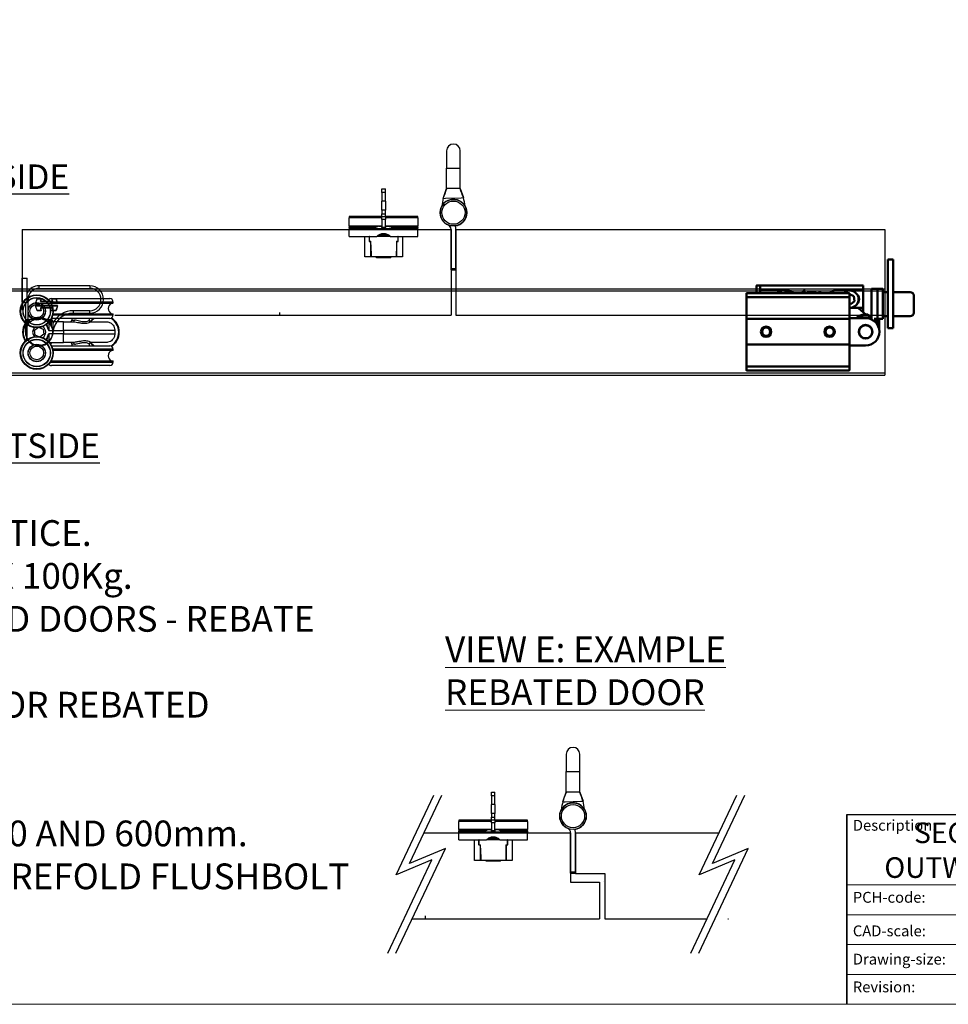
# Model space of a CAD drawing. Units: millimetres. Extents: x 7933 to 10230, y -413 to 1233.
# Drawn here: x 9147 to 9688, y -413 to 161 of the extents above; entities that cross this region are included whole.
import ezdxf

# ---------------------------------------------------------------- set-up
doc = ezdxf.new("R2010")
doc.units = ezdxf.units.MM
doc.linetypes.add('CONTINUOUS_ACAD', pattern=[0])
doc.linetypes.add('HIDDEN', pattern=[9.525, 6.35, -3.175])
for name, color, linetype in [('Border', 7, 'Continuous'), ('Dims', 7, 'Continuous'), ('Door', 4, 'Continuous'), ('Gear', 7, 'Continuous'), ('Notes', 7, 'Continuous'), ('Track', 5, 'Continuous')]:
    doc.layers.add(name, color=color, linetype=linetype)
doc.layers.add('Visible Edges(ISO)', color=7, linetype='Continuous', lineweight=50)
doc.styles.add('Label Text (ISO)', font='tahoma.ttf')
doc.styles.get("Standard").update_dxf_attribs({"font": 'tahoma.ttf'})

# ---------------------------------------------------------------- blocks, each defined once
blk = doc.blocks.new('SF3 Hinge Handle Set Top')
at = {"color": 212}
for p, q in [((-2, 18), (-2, 13)), ((2, 13), (2, 18)), ((-2, 13), (2, 13)), ((-2, 7), (-2, 13)), ((2, 7), (2, 13)), ((-2.97, 4.17), (-2, 7)), ((-1.94, 7), (-2, 7)), ((-1.72, 7), (-1.94, 7)), ((1.72, 7), (-1.72, 7)), ((1.94, 7), (1.72, 7)), ((2, 7), (1.94, 7)), ((2, 7), (2.92, 4.38)), ((-2.97, 4.17), (-2.29, 4.2)), ((-2.29, 4.2), (2.28, 4.36)), ((2.28, 4.36), (2.92, 4.38)), ((-0.7, -16.62), (-0.7, -4.9)), ((-0.7, -16.62), (-0.7, -4.9)), ((0.7, -16.62), (0.7, -4.9)), ((0.7, -16.62), (0.7, -4.9)), ((0.7, -16.37), (-0.7, -16.37)), ((0.7, -16.37), (-0.7, -16.37)), ((-0.7, -16.62), (0.7, -16.62)), ((-0.7, -16.62), (0.7, -16.62))]:
    blk.add_line(p, q, dxfattribs=at)
for radius in [3.88, 3.88, 3.38, 3.38]:
    blk.add_circle((0, 0), radius, dxfattribs=at)
for centre, radius, start, end in [((0, 18), 2, 0, 180), ((0, 0), 3.9, 277.486, 249.2523), ((0, 0), 3.9, 277.486, 249.2523), ((14, -0.09), 17.5, 165.905, 173.3333), ((-14, -0.09), 17.5, 6.6667, 14.7909), ((-2.2, -4.9), 1.5, 0, 65.839), ((-2.2, -4.9), 1.5, 0, 65.839), ((-2.2, -4.9), 2.9, 0, 21.4687), ((-2.2, -4.9), 2.9, 0, 21.4687)]:
    blk.add_arc(centre, radius, start, end, dxfattribs=at)
for points in [[(-2.97, 4.17), (-2.63, 5.11), (-2.28, 6.06), (-1.94, 7)], [(2.92, 4.38), (2.59, 5.25), (2.27, 6.13), (1.94, 7)]]:
    blk.add_open_spline(points, degree=3, dxfattribs=at)
blk = doc.blocks.new('SF8 Guide Top')
at = {"color": 30}
for p, q in [((-9.95, 31.45), (-6.95, 31.45)), ((-9.95, 17.45), (-9.95, 31.45)), ((-6.95, 17.45), (-6.95, 31.45)), ((0, 25.5), (0, 27)), ((29.5, 27), (0, 27)), ((0, 25.5), (29.5, 25.5)), ((29.5, 27), (29.5, 25.5)), ((-9.95, 17.45), (-6.95, 17.45)), ((-8, 17.45), (-8, 0)), ((-6.5, 19), (-6.95, 19)), ((-6.5, 7.45), (-6.5, 19)), ((-2.16, 16.63), (-1.25, 19.43)), ((-2.07, 16.6), (-1.16, 19.4)), ((-1.16, 19.4), (-1.25, 19.43)), ((-1.16, 19.5), (-1.16, 19.4)), ((-1.16, 19.5), (1.14, 19.5)), ((-1.16, 19.4), (1.14, 19.4)), ((1.14, 19.4), (0.74, 18.16)), ((0.84, 18.13), (0.74, 18.16)), ((1.24, 19.37), (0.84, 18.13)), ((0.93, 17.9), (0.93, 18)), ((0.93, 18), (7.66, 18)), ((0.93, 17.9), (7.66, 17.9)), ((1.14, 19.4), (1.14, 19.5)), ((1.24, 19.37), (1.14, 19.4)), ((7.44, 19.4), (7.35, 19.37)), ((7.75, 18.13), (7.35, 19.37)), ((7.44, 19.5), (7.44, 19.4)), ((7.44, 19.5), (9.75, 19.5)), ((7.44, 19.4), (9.75, 19.4)), ((7.85, 18.16), (7.44, 19.4)), ((7.66, 17.9), (7.66, 18)), ((7.85, 18.16), (7.75, 18.13)), ((9.75, 19.4), (9.75, 19.5)), ((9.84, 19.43), (9.75, 19.4)), ((9.75, 19.4), (10.66, 16.6)), ((9.84, 19.43), (10.75, 16.63)), ((-2.16, 16.63), (-2.07, 16.6)), ((-2.07, 15.4), (-2.16, 15.37)), ((-1.25, 12.57), (-2.16, 15.37)), ((-2.07, 16.6), (-2.07, 16.5)), ((10.66, 16.6), (-2.07, 16.6)), ((10.66, 16.5), (-2.07, 16.5)), ((-2.07, 15.5), (-2.07, 15.4)), ((-2.07, 15.5), (10.66, 15.5)), ((-2.07, 15.4), (10.66, 15.4)), ((-1.16, 12.6), (-2.07, 15.4)), ((-1.25, 12.57), (-1.16, 12.6)), ((-1.16, 12.6), (-1.16, 12.5)), ((1.14, 12.6), (-1.16, 12.6)), ((1.14, 12.5), (-1.16, 12.5)), ((0.84, 13.87), (0.74, 13.84)), ((0.74, 13.84), (1.14, 12.6)), ((0.84, 13.87), (1.24, 12.63)), ((0.93, 14), (0.93, 14.1)), ((7.66, 14.1), (0.93, 14.1)), ((7.66, 14), (0.93, 14)), ((1.14, 12.6), (1.24, 12.63)), ((1.14, 12.5), (1.14, 12.6)), ((7.35, 12.63), (7.75, 13.87)), ((7.35, 12.63), (7.44, 12.6)), ((7.44, 12.6), (7.85, 13.84)), ((7.44, 12.6), (7.44, 12.5)), ((9.75, 12.6), (7.44, 12.6)), ((9.75, 12.5), (7.44, 12.5)), ((7.66, 14), (7.66, 14.1)), ((7.75, 13.87), (7.85, 13.84)), ((10.66, 15.4), (9.75, 12.6)), ((9.75, 12.5), (9.75, 12.6)), ((9.75, 12.6), (9.84, 12.57)), ((10.75, 15.37), (9.84, 12.57)), ((10.66, 16.6), (10.75, 16.63)), ((10.66, 16.5), (10.66, 16.6)), ((10.66, 15.4), (10.66, 15.5)), ((10.75, 15.37), (10.66, 15.4)), ((29.5, 12.5), (19.97, 12.5)), ((19.97, 11), (19.97, 12.5)), ((29.5, 11), (29.5, 12.5)), ((-7.95, 0), (-7.95, 6.45)), ((-7.15, 6.6), (-7.15, 3.24)), ((-5.65, 6.65), (-7.1, 6.65)), ((-6.5, 6), (-7, 6)), ((-7, 6), (-7, 3.55)), ((-6.95, 7.45), (-5.65, 7.45)), ((-6.5, 6.5), (-6.5, 6.65)), ((-6.5, 6), (-6.5, 6.5)), ((-5.5, 6.5), (-6.5, 6.5)), ((-6.5, 6), (-5.5, 6)), ((-6.5, 4.4), (-6.5, 6)), ((-5.65, 7.45), (-5.65, 6.65)), ((-5.5, 7.6), (-1.97, 7.6)), ((-5.5, 6), (-5.5, 7.6)), ((1.97, 7.6), (5.5, 7.6)), ((5.5, 7.6), (5.5, 6)), ((6.5, 6.5), (5.5, 6.5)), ((5.5, 6), (6.5, 6)), ((5.65, 7.45), (6.95, 7.45)), ((5.65, 6.65), (5.65, 7.45)), ((7.1, 6.65), (5.65, 6.65)), ((6.5, 6.5), (6.5, 6)), ((7, 6), (6.5, 6)), ((6.5, 6), (6.5, 4.4)), ((7, 3.55), (7, 6)), ((7.15, 3.24), (7.15, 6.6)), ((7.95, 6.45), (7.95, 0)), ((19.97, 11), (29.5, 11)), ((-2.73, 1.11), (-0.4, 2.92)), ((-2.33, -1.81), (-2.73, 1.11)), ((-0.4, 2.92), (2.33, 1.81)), ((2.33, 1.81), (2.73, -1.11)), ((7.02, 3.83), (7.15, 3.9)), ((0.4, -2.92), (-2.33, -1.81)), ((2.73, -1.11), (0.4, -2.92))]:
    blk.add_line(p, q, dxfattribs=at)
blk.add_circle((0, 0), 7.85, dxfattribs=at)
for centre, radius, start, end in [((0, 19), 8, 90, 150.3137), ((0, 19), 6.5, 90, 180), ((29.5, 19), 8, 270, 90), ((29.5, 19), 6.5, 270, 90), ((-1.16, 19.4), 0.1, 90, 162), ((0.93, 18.1), 0.2, 162, 270), ((0.93, 18.1), 0.1, 162, 270), ((1.14, 19.4), 0.1, 342, 90), ((7.44, 19.4), 0.1, 90, 198), ((7.66, 18.1), 0.2, 270, 18), ((7.66, 18.1), 0.1, 270, 18), ((9.75, 19.4), 0.1, 18, 90), ((-2.07, 16.6), 0.1, 162, 270), ((-2.07, 15.4), 0.1, 90, 198), ((-1.16, 12.6), 0.1, 198, 270), ((0.93, 13.9), 0.2, 90, 198), ((0.93, 13.9), 0.1, 90, 198), ((1.14, 12.6), 0.1, 270, 18), ((7.44, 12.6), 0.1, 162, 270), ((7.66, 13.9), 0.2, 342, 90), ((7.66, 13.9), 0.1, 342, 90), ((19.97, -1), 13.5, 90, 152.96633), ((9.75, 12.6), 0.1, 270, 342), ((10.66, 16.6), 0.1, 270, 18), ((10.66, 15.4), 0.1, 342, 90), ((-6.95, 6.45), 1, 90, 180), ((-7.1, 6.6), 0.05, 90, 179.99332), ((-6.5, 6), 0.5, 90, 180), ((0, 0), 8.5, 63.39532, 116.60468), ((0, 0), 8, 71.80513, 108.19487), ((6.5, 6), 0.5, 0, 90), ((6.95, 6.45), 1, 0, 90), ((7.1, 6.6), 0.05, 0, 90), ((19.97, -1), 12, 90, 177.13402), ((0, 0), 8, 173.5908, 6.4092), ((0, 0), 7.95, 180, 0), ((0, 0), 8, 151.04498, 153.34164), ((0, 0), 8.5, 32.73544, 34.56032), ((0, 0), 8, 26.65168, 28.95502)]:
    blk.add_arc(centre, radius, start, end, dxfattribs=at)
for points in [[(-7.95, 1.06), (-7.98, 0.71), (-8, 0.35), (-8, 0)], [(-7, 4.57), (-7.05, 4.46), (-7.1, 4.35), (-7.15, 4.24)]]:
    blk.add_open_spline(points, degree=3, dxfattribs=at)
blk.add_open_spline([(7.99, -0.4), (8.02, 0.13), (8.02, 0.67), (7.98, 1.41), (7.97, 1.61), (7.95, 1.81)], degree=3, knots=[-0.0011511, -0.0011511, -0.0011511, -0.0011511, 0.180991, 0.180991, 0.2497133, 0.2497133, 0.2497133, 0.2497133], dxfattribs=at)
blk = doc.blocks.new('SF8 Hanger Top')
at = {"color": 3}
for p, q in [((-9.95, 31.45), (-6.95, 31.45)), ((-9.95, 17.45), (-9.95, 31.45)), ((-6.95, 20.01), (-6.95, 31.45)), ((-9.95, 17.45), (-9.43, 17.45)), ((43.1, 17.5), (6.6, 17.5)), ((7.1, 19.5), (41.1, 19.5)), ((43.1, 17), (43.1, 17.5)), ((6.91, 17), (43.1, 17)), ((42.85, 16.75), (7.05, 16.75)), ((14.1, 6), (6, 6)), ((7.1, 6.65), (6.96, 6.65)), ((7.15, 6.44), (7.15, 6.6)), ((41.1, 8), (7.28, 8)), ((7.95, 6.45), (7.95, 6)), ((7.98, 10), (43.1, 10)), ((43.1, 10.5), (8.08, 10.5)), ((8.12, 10.75), (42.85, 10.75)), ((14.1, 6), (19.93, 6)), ((14.1, 1), (14.1, 6)), ((19.1, 8), (19.1, 7)), ((19.1, 7), (20.62, 7)), ((29.1, 8), (29.1, 6.97)), ((30.05, 6), (39.1, 6)), ((43.1, 10), (43.1, 10.5)), ((-7.4, 4.62), (-7.4, -4.62)), ((-6.9, -4.25), (-6.9, 4.25)), ((5.6, 5.54), (5.6, 1)), ((5.6, 1), (14.1, 1)), ((44.1, 1), (14.1, 1)), ((14.1, 1), (14.1, -1)), ((44.1, 1), (44.1, -1)), ((44.1, 1), (44.1, -1)), ((14.1, -1), (5.6, -1)), ((5.6, -1), (5.6, -5.54)), ((14.1, -1), (44.1, -1)), ((14.1, -6), (14.1, -1)), ((6, -6), (14.1, -6)), ((7.28, -8), (41.1, -8)), ((43.1, -10), (7.98, -10)), ((8.08, -10.5), (43.1, -10.5)), ((42.85, -10.75), (8.12, -10.75)), ((19.93, -6), (14.1, -6)), ((20.62, -7), (19.1, -7)), ((19.1, -7), (19.1, -8)), ((29.1, -6.97), (29.1, -8)), ((39.1, -6), (30.05, -6)), ((43.1, -10.5), (43.1, -10)), ((43.1, -17), (6.91, -17)), ((7.05, -16.75), (42.85, -16.75)), ((43.1, -17.5), (43.1, -17)), ((6.6, -17.5), (43.1, -17.5)), ((41.1, -19.5), (7.1, -19.5))]:
    blk.add_line(p, q, dxfattribs=at)
for centre, radius in [((-1.4, 12.15), 9.62), ((-1.4, 12.15), 9.32), ((-1.4, 12.15), 8), ((-1.4, 12.15), 7.9), ((-1.4, 12.15), 5.1), ((-1.4, 12.15), 5), ((-1.4, 12.15), 4.95), ((-1.4, 12.15), 4), ((-1.4, -12.15), 9.62), ((-1.4, -12.15), 9.32), ((-1.4, -12.15), 8), ((-1.4, -12.15), 7.9), ((-1.4, -12.15), 5.1), ((-1.4, -12.15), 5), ((-1.4, -12.15), 4.95), ((-1.4, -12.15), 4)]:
    blk.add_circle(centre, radius, dxfattribs=at)
for centre, radius, start, end in [((7.1, 17.5), 2, 90, 139.91317), ((41.1, 17.5), 2, 0, 90), ((43.4, 13.75), 3.2, 110.36413, 249.63587), ((42.85, 17), 0.25, 270, 0), ((0, 0), 9.32, 40.04819, 45.68671), ((0, 0), 9.63, 38.56313, 46.01858), ((6.95, 6.45), 1, 0, 87.20424), ((7.1, 6.6), 0.05, 0, 90), ((18.1, 7), 1, 270, 0), ((37.1, 0), 9.63, 123.78101, 140.7213), ((37.1, 0), 9.32, 120.91741, 139.91731), ((41.1, 10), 2, 270, 0), ((37.1, 0), 9.32, 299.71114, 60.28886), ((37.1, 0), 9.62, 301.03798, 58.96202), ((42.85, 10.5), 0.25, 0, 90), ((0, 0), 9.62, 147.12741, 212.87259), ((0, 0), 9.32, 147.45928, 212.54072), ((0, 0), 3.82, 136.65289, 223.34711), ((0, 0), 3.82, 303.5069, 56.4931), ((0, 0), 9.32, 314.31329, 319.95181), ((0, 0), 9.63, 313.98142, 321.43687), ((18.1, -7), 1, 0, 90), ((37.1, 0), 9.63, 219.27918, 236.21899), ((37.1, 0), 9.32, 220.08246, 239.08259), ((43.4, -13.75), 3.2, 110.36413, 249.63587), ((41.1, -10), 2, 0, 90), ((42.85, -10.5), 0.25, 270, 0), ((42.85, -17), 0.25, 0, 90), ((7.1, -17.5), 2, 220.08683, 270), ((41.1, -17.5), 2, 270, 0)]:
    blk.add_arc(centre, radius, start, end, dxfattribs=at)
for centre, major_axis, start_param, end_param in [((19.93, 7), (0, -1), 0, 1.570796), ((19.93, -7), (0, 1), 4.712389, 6.283185)]:
    blk.add_ellipse(centre, major_axis=major_axis, ratio=0.695461, start_param=start_param, end_param=end_param, dxfattribs=at)
for points, knots in [([(19.93, 6), (20.38, 6), (20.92, 5.93), (22.04, 5.75), (22.64, 5.63), (23.88, 5.4), (24.52, 5.29), (25.63, 5.17), (26.1, 5.14), (26.54, 5.14), (26.98, 5.14), (27.4, 5.17), (28.33, 5.3), (28.8, 5.43), (29.53, 5.68), (29.79, 5.82), (30.03, 5.96), (30.07, 6), (30.05, 6)], [0, 0, 0, 0, 0.198443, 0.198443, 0.393111, 0.393111, 0.593902, 0.593902, 0.744633, 0.744633, 0.744633, 0.895364, 0.895364, 1.116019, 1.116019, 1.339219, 1.339219, 1.489266, 1.489266, 1.489266, 1.489266]), ([(29.1, 6.97), (29.1, 6.95), (29.09, 6.92), (28.99, 6.78), (28.8, 6.62), (28.22, 6.31), (27.84, 6.16), (27.07, 6.01), (26.72, 5.97), (26.34, 5.97), (25.96, 5.97), (25.57, 6), (24.61, 6.15), (24.06, 6.28), (22.98, 6.56), (22.46, 6.7), (21.49, 6.92), (21.02, 7), (20.62, 7)], [-1.414035, -1.414035, -1.414035, -1.414035, -1.339219, -1.339219, -1.116019, -1.116019, -0.895364, -0.895364, -0.744633, -0.744633, -0.744633, -0.593902, -0.593902, -0.393111, -0.393111, -0.198443, -0.198443, 0, 0, 0, 0]), ([(29.1, 6.97), (29.1, 6.87), (29.12, 6.75), (29.2, 6.52), (29.26, 6.42), (29.41, 6.25), (29.49, 6.18), (29.66, 6.08), (29.74, 6.05), (29.89, 6.01), (29.95, 6), (30.02, 6), (30.04, 6), (30.05, 6)], [1.41403482, 1.41403482, 1.41403482, 1.41403482, 1.42908106, 1.42908106, 1.44152618, 1.44152618, 1.45381416, 1.45381416, 1.46803836, 1.46803836, 1.4830846, 1.4830846, 1.48926604, 1.48926604, 1.48926604, 1.48926604]), ([(39.1, 6), (39.77, 6), (40.44, 5.86), (41.65, 5.35), (42.21, 4.97), (42.98, 4.19), (43.25, 3.82), (43.73, 2.97), (43.9, 2.48), (44.07, 1.65), (44.1, 1.32), (44.1, 1)], [-0.7657511, -0.7657511, -0.7657511, -0.7657511, -0.5687479, -0.5687479, -0.3791859, -0.3791859, -0.2464872, -0.2464872, -0.0948028, -0.0948028, 0, 0, 0, 0]), ([(4.16, 4.29), (4.18, 4.16), (4.21, 4.03), (4.33, 3.56), (4.46, 3.22), (4.6, 2.9), (4.74, 2.57), (4.9, 2.25), (5.24, 1.62), (5.42, 1.31), (5.6, 1)], [0.0676176, 0.0676176, 0.0676176, 0.0676176, 0.1070164, 0.1070164, 0.2140328, 0.2140328, 0.2140328, 0.3210492, 0.3210492, 0.4280656, 0.4280656, 0.4280656, 0.4280656]), ([(5.6, 1), (5.48, 1.34), (5.36, 1.69), (5.13, 2.37), (5.03, 2.71), (4.93, 3.04), (4.84, 3.37), (4.76, 3.7), (4.66, 4.23), (4.63, 4.43), (4.61, 4.63)], [-0.4280656, -0.4280656, -0.4280656, -0.4280656, -0.3210492, -0.3210492, -0.2140328, -0.2140328, -0.2140328, -0.1070164, -0.1070164, -0.0385167, -0.0385167, -0.0385167, -0.0385167]), ([(5.6, -1), (5.42, -1.31), (5.24, -1.62), (4.9, -2.25), (4.74, -2.57), (4.6, -2.9), (4.46, -3.22), (4.33, -3.56), (4.21, -4.03), (4.18, -4.16), (4.16, -4.29)], [-0.0009487, -0.0009487, -0.0009487, -0.0009487, 0.1060677, 0.1060677, 0.2130841, 0.2130841, 0.2130841, 0.3201005, 0.3201005, 0.3594992, 0.3594992, 0.3594992, 0.3594992]), ([(4.61, -4.63), (4.63, -4.43), (4.66, -4.23), (4.76, -3.7), (4.84, -3.37), (4.93, -3.04), (5.03, -2.71), (5.13, -2.37), (5.36, -1.69), (5.48, -1.34), (5.6, -1)], [-0.3886001, -0.3886001, -0.3886001, -0.3886001, -0.3201005, -0.3201005, -0.2130841, -0.2130841, -0.2130841, -0.1060677, -0.1060677, 0.0009487, 0.0009487, 0.0009487, 0.0009487]), ([(30.05, -6), (30.08, -6), (30, -5.93), (29.66, -5.75), (29.39, -5.63), (28.7, -5.4), (28.27, -5.29), (27.39, -5.17), (26.97, -5.14), (26.53, -5.14), (26.08, -5.14), (25.62, -5.17), (24.45, -5.3), (23.74, -5.43), (22.35, -5.68), (21.68, -5.82), (20.66, -5.96), (20.27, -6), (19.93, -6)], [0, 0, 0, 0, 0.198443, 0.198443, 0.393111, 0.393111, 0.593902, 0.593902, 0.744633, 0.744633, 0.744633, 0.895364, 0.895364, 1.116019, 1.116019, 1.339219, 1.339219, 1.489266, 1.489266, 1.489266, 1.489266]), ([(44.1, -1), (44.1, -1.67), (43.96, -2.34), (43.45, -3.55), (43.07, -4.1), (42.29, -4.88), (41.92, -5.15), (41.07, -5.63), (40.58, -5.8), (39.75, -5.97), (39.42, -6), (39.1, -6)], [-0.7657476, -0.7657476, -0.7657476, -0.7657476, -0.5689961, -0.5689961, -0.3793425, -0.3793425, -0.246573, -0.246573, -0.0948358, -0.0948358, 0, 0, 0, 0]), ([(20.62, -7), (20.92, -7), (21.26, -6.96), (22.15, -6.78), (22.74, -6.62), (23.94, -6.31), (24.55, -6.16), (25.56, -6.01), (25.95, -5.97), (26.33, -5.97), (26.71, -5.97), (27.06, -6), (27.8, -6.15), (28.15, -6.28), (28.69, -6.56), (28.89, -6.7), (29.06, -6.88), (29.1, -6.94), (29.1, -6.97)], [-1.489266, -1.489266, -1.489266, -1.489266, -1.339219, -1.339219, -1.116019, -1.116019, -0.895364, -0.895364, -0.744633, -0.744633, -0.744633, -0.593902, -0.593902, -0.393111, -0.393111, -0.198443, -0.198443, -0.075093, -0.075093, -0.075093, -0.075093]), ([(30.05, -6), (30.01, -6), (29.96, -6), (29.84, -6.02), (29.76, -6.04), (29.58, -6.12), (29.48, -6.19), (29.31, -6.36), (29.24, -6.46), (29.14, -6.66), (29.12, -6.76), (29.1, -6.89), (29.1, -6.93), (29.1, -6.97)], [0, 0, 0, 0, 0.01501858, 0.01501858, 0.03003717, 0.03003717, 0.04505575, 0.04505575, 0.05758779, 0.05758779, 0.06977194, 0.06977194, 0.07509292, 0.07509292, 0.07509292, 0.07509292])]:
    blk.add_open_spline(points, degree=3, knots=knots, dxfattribs=at)
blk = doc.blocks.new('SF190L Flush Bolt Top')
at = {"color": 40}
for p, q in [((-11, 8.5), (-7.5, 8.5)), ((-11, -3.5), (-11, 8.5)), ((-7.5, 8.5), (-7.28, 8.5)), ((-7.5, -0.5), (-7.5, 8.5)), ((-7.4, 1.4), (-7.28, 8.5)), ((-7.28, 8.5), (7.28, 8.5)), ((-4.2, 8.99), (4.2, 8.99)), ((-4.2, 8.99), (-4.2, 8.7)), ((-4.2, 8.7), (4.2, 8.7)), ((-4, 8.5), (-4.2, 8.7)), ((4, 8.5), (4.2, 8.7)), ((4.2, 8.99), (4.2, 8.7)), ((7.28, 8.5), (7.5, 8.5)), ((7.4, 1.4), (7.28, 8.5)), ((7.5, 8.5), (7.5, -0.5)), ((7.5, 8.5), (11, 8.5)), ((11, 8.5), (11, -3.5)), ((-7.4, -0.6), (-7.4, 1.4)), ((7.4, 1.4), (7.4, -0.6)), ((-3.89, -3.5), (-20, -3.5)), ((-20, -3.5), (-20, -7.5)), ((-8.5, -0.7), (-8.5, -3.3)), ((-8.4, -0.8), (-8.4, -1.1)), ((-8.4, -1.1), (-8.4, -3.47)), ((-7.5, -0.5), (-8.3, -0.5)), ((-7.9, -0.6), (-8.2, -0.6)), ((-7.4, -0.6), (-7.9, -0.6)), ((-7.4, -0.5), (-7.5, -0.5)), ((-3.89, -3.5), (3.89, -3.5)), ((-2.39, -3.51), (-2.39, -4.59)), ((-2.39, -3.51), (-1.25, -3.51)), ((2.47, -4.59), (-2.39, -4.59)), ((-2.39, -3.74), (-2.3, -3.74)), ((-2.3, -4.44), (-2.39, -4.44)), ((-2.3, -4.44), (-2.3, -3.74)), ((-1.8, -3.74), (-2.3, -3.74)), ((-1.8, -4.44), (-2.3, -4.44)), ((-1.8, -4.44), (-1.8, -3.74)), ((-1.8, -3.74), (2.3, -3.74)), ((-1.8, -4.44), (2.3, -4.44)), ((-1.25, -3.51), (-0.99, -3.51)), ((-1.25, -3.5), (-1.25, -3.51)), ((-0.99, -3.5), (-0.99, -3.74)), ((-0.99, -4.44), (-0.99, -4.59)), ((0.05, -3.55), (0.05, -3.5)), ((0.05, -3.74), (0.05, -3.55)), ((0.05, -3.55), (1.01, -3.55)), ((0.05, -4.55), (0.05, -4.44)), ((0.05, -4.59), (0.05, -4.55)), ((0.05, -4.55), (1.01, -4.55)), ((1.01, -3.51), (1.25, -3.51)), ((1.01, -3.55), (1.01, -3.5)), ((1.01, -3.74), (1.01, -3.55)), ((1.01, -4.55), (1.01, -4.44)), ((1.01, -4.59), (1.01, -4.55)), ((1.25, -3.51), (1.25, -3.5)), ((1.25, -3.51), (2.77, -3.51)), ((2.3, -4.44), (2.3, -3.74)), ((2.3, -3.74), (2.68, -3.74)), ((2.3, -4.44), (2.68, -4.44)), ((2.38, -3.51), (2.38, -3.74)), ((2.38, -4.44), (2.38, -4.59)), ((2.68, -4.44), (2.68, -3.74)), ((2.77, -4.42), (2.77, -3.51)), ((20, -3.5), (3.89, -3.5)), ((7.5, -0.5), (7.4, -0.5)), ((7.9, -0.6), (7.4, -0.6)), ((8.3, -0.5), (7.5, -0.5)), ((8.2, -0.6), (7.9, -0.6)), ((8.4, -1.1), (8.4, -0.8)), ((8.4, -3.47), (8.4, -1.1)), ((8.5, -3.3), (8.5, -0.7)), ((20, -3.5), (20, -7.5)), ((20, -7.5), (-20, -7.5)), ((-20, -8), (-5.57, -8)), ((-20, -8.68), (-20, -8)), ((-20, -8.68), (-4.49, -8.68)), ((-20, -8.68), (-20, -9.43)), ((-20, -9.43), (-0.99, -9.43)), ((-20, -14.2), (-20, -9.43)), ((-5.77, -7.5), (-5.77, -7.85)), ((-5.77, -7.85), (5.77, -7.85)), ((-1.14, -9.42), (-2.68, -9.42)), ((-0.99, -8.45), (-1.14, -8.45)), ((-1.14, -8.45), (-1.14, -9.42)), ((-0.99, -8.45), (1.01, -8.45)), ((-0.99, -8.75), (-0.99, -8.45)), ((-0.99, -8.75), (1.01, -8.75)), ((-0.99, -8.75), (-0.99, -13.37)), ((1.14, -8.45), (1.01, -8.45)), ((1.01, -8.45), (1.01, -8.75)), ((1.01, -13.37), (1.01, -8.75)), ((1.01, -9.43), (20, -9.43)), ((1.14, -9.42), (1.14, -8.45)), ((2.68, -9.42), (1.14, -9.42)), ((4.49, -8.68), (20, -8.68)), ((5.57, -8), (20, -8)), ((5.77, -7.5), (5.77, -7.85)), ((20, -8), (20, -8.68)), ((20, -9.43), (20, -8.68)), ((20, -9.43), (20, -14.2)), ((-20, -14.2), (-0.99, -14.2)), ((-20, -14.2), (-20, -15)), ((-20, -15), (-0.99, -15)), ((-0.99, -13.37), (1.01, -13.37)), ((-0.99, -14.97), (-0.99, -13.37)), ((-0.99, -14.97), (1.01, -14.97)), ((-0.99, -14.97), (-0.99, -16.62)), ((1.01, -16.62), (-0.99, -16.62)), ((-0.99, -16.62), (-0.99, -18.77)), ((1.01, -13.37), (1.01, -14.97)), ((1.01, -14.2), (20, -14.2)), ((1.01, -14.97), (1.01, -16.62)), ((1.01, -15), (20, -15)), ((1.01, -18.77), (1.01, -16.62)), ((20, -15), (20, -14.2)), ((-0.99, -18.77), (1.01, -18.77)), ((-0.99, -24.05), (-0.99, -18.77)), ((1.01, -18.77), (1.01, -24.05)), ((-0.99, -24.05), (1.01, -24.05)), ((-0.99, -24.05), (-0.99, -29.1)), ((1.01, -29.1), (1.01, -24.05)), ((-0.99, -29.1), (1.01, -29.1)), ((-0.99, -29.1), (-0.99, -31.22)), ((1.01, -31.22), (-0.99, -31.22)), ((1.01, -29.1), (1.01, -31.22))]:
    blk.add_line(p, q, dxfattribs=at)
for centre, radius, start, end in [((-8.3, -0.7), 0.2, 90, 180), ((-8.3, -3.3), 0.2, 180, 270), ((-8.2, -0.8), 0.2, 90, 180), ((-7.9, -1.1), 0.5, 90, 180), ((0, 0), 5, 242.74786, 246.78032), ((0, 0), 5, 293.21968, 297.25214), ((7.9, -1.1), 0.5, 0, 90), ((8.2, -0.8), 0.2, 0, 90), ((8.3, -0.7), 0.2, 0, 90), ((8.3, -3.3), 0.2, 270, 0), ((0, -0.31), 9.5, 232.56257, 253.6182), ((0, -0.31), 9.12, 262.82155, 263.77011), ((0, -0.31), 9.12, 276.35626, 277.17845), ((0, -0.31), 9.5, 286.3818, 307.43743)]:
    blk.add_arc(centre, radius, start, end, dxfattribs=at)
for points, knots in [([(-3.89, -3.5), (-3.87, -3.5), (-3.84, -3.51), (-3.79, -3.53), (-3.77, -3.54), (-3.75, -3.56), (-3.74, -3.56), (-3.74, -3.57)], [0.09130157, 0.09130157, 0.09130157, 0.09130157, 0.09898394, 0.09898394, 0.1066663, 0.1066663, 0.10779257, 0.10779257, 0.10779257, 0.10779257]), ([(3.74, -3.57), (3.67, -3.64), (3.61, -3.72), (3.09, -4.23), (2.53, -4.61), (1.3, -5.12), (0.63, -5.25), (-0.63, -5.25), (-1.3, -5.12), (-2.53, -4.61), (-3.09, -4.23), (-3.61, -3.72), (-3.67, -3.64), (-3.74, -3.57)], [1.8622167, 1.8622167, 1.8622167, 1.8622167, 1.8921353, 1.8921353, 2.081333, 2.081333, 2.2705307, 2.2705307, 2.4597283, 2.4597283, 2.648926, 2.648926, 2.6788446, 2.6788446, 2.6788446, 2.6788446]), ([(3.74, -3.57), (3.74, -3.56), (3.75, -3.56), (3.77, -3.54), (3.79, -3.53), (3.84, -3.51), (3.87, -3.5), (3.89, -3.5)], [0.01392505, 0.01392505, 0.01392505, 0.01392505, 0.01505132, 0.01505132, 0.02273368, 0.02273368, 0.03041605, 0.03041605, 0.03041605, 0.03041605])]:
    blk.add_open_spline(points, degree=3, knots=knots, dxfattribs=at)
blk = doc.blocks.new('Title Blocks ISO')
at = {"color": 7, "linetype": 'CONTINUOUS_ACAD', "lineweight": 25}
for p, q in [((10, 10), (10, 45)), ((10, 45), (10, 10)), ((10, 45), (200, 45))]:
    blk.add_line(p, q, dxfattribs=at)
at = {"linetype": 'CONTINUOUS_ACAD', "lineweight": 18}
for p, q in [((10, 32), (80, 32)), ((10, 26.5), (80, 26.5)), ((10, 21), (80, 21)), ((10, 15.5), (80, 15.5))]:
    blk.add_line(p, q, dxfattribs=at)
at = {"color": 7, "char_height": 2, "attachment_point": 1}
for s, insert in [('{\\H1x;Description:}', (11.12, 44.01)), ('{\\H1x;PCH-code:}', (11.12, 30.73)), ('{\\fArial|b0|i0|c177|p34;\\H1x;CAD-scale:}', (11.12, 24.54)), ('{\\H1x;Drawing-size:}', (11.12, 19.33)), ('{\\H1x;Revision:}', (11.12, 14.21))]:
    blk.add_mtext(s, dxfattribs=dict(at, insert=insert))
at = {"color": 7}
for tag, p, height in [('DESCRIPTION?_001', (33.33, 36.42), 4), ('PCH_CODE?_001', (55.42, 27.5), 3.5), ('SCALE?_001', (55.46, 22), 3.5), ('DWG_SIZE?_001', (56.33, 16.5), 3.5), ('REVISION?_001', (57.55, 11), 3.5)]:
    blk.add_attdef(tag, p, '', height=height, dxfattribs=at)
blk = doc.blocks.new('SF1S')
at = {"layer": 'Visible Edges(ISO)', "color": 7}
for p, q in [((8928.33, -70.6), (8931.33, -70.6)), ((8928.33, -110.6), (8928.33, -70.6)), ((8931.33, -70.6), (8931.33, -110.6)), ((8945.83, -85.8), (8945.83, -88.6)), ((9005.73, -85.7), (8945.93, -85.7)), ((9007.83, -85.7), (9005.73, -85.7)), ((9005.83, -88.6), (9005.83, -85.8)), ((9007.93, -90.2), (9007.93, -85.8)), ((8916.33, -101.6), (8916.33, -91.6)), ((8918.33, -89.6), (8928.33, -89.6)), ((8931.33, -89.6), (8934.23, -89.6)), ((8934.23, -103.6), (8934.23, -89.6)), ((8934.33, -89.7), (8934.23, -89.6)), ((8937.33, -87.6), (8934.33, -87.6)), ((8934.33, -105.1), (8934.33, -87.6)), ((8937.33, -105.1), (8937.33, -87.6)), ((8940.83, -87.6), (8937.83, -87.6)), ((8940.83, -87.6), (8940.83, -105.1)), ((8945.83, -88.6), (8945.83, -88.62)), ((8945.83, -88.8), (8945.83, -98.6)), ((8945.93, -88.6), (8945.86, -88.67)), ((8945.93, -88.7), (8961.83, -88.7)), ((8951.14, -91.94), (8953.81, -90.84)), ((8953.81, -90.84), (8953.83, -90.85)), ((8953.83, -90.7), (8953.83, -90.3)), ((8953.83, -90.7), (8953.83, -92.5)), ((9013.73, -90.2), (8953.93, -90.2)), ((8970.4, -90.12), (8970.47, -90.01)), ((8970.54, -90.2), (8970.4, -90.12)), ((8970.47, -90.01), (8970.77, -90.2)), ((8970.62, -89.8), (8971.14, -89.18)), ((8970.71, -89.87), (8970.62, -89.8)), ((8970.92, -89.62), (8970.71, -89.87)), ((8971.6, -90.19), (8970.92, -89.62)), ((8971.23, -89.26), (8971.01, -89.52)), ((8971.01, -89.52), (8971.68, -90.09)), ((8971.14, -89.18), (8971.23, -89.26)), ((8971.68, -90.09), (8971.6, -90.19)), ((8979.54, -88.4), (8981.08, -89.29)), ((8980.15, -90.07), (8979.54, -88.4)), ((8980.43, -89.84), (8980.15, -90.07)), ((8981.08, -89.29), (8980.81, -89.52)), ((8989.83, -88.7), (9005.73, -88.7)), ((9005.83, -88.8), (9005.83, -88.6)), ((9005.83, -90.2), (9005.83, -88.8)), ((9013.83, -90.3), (9013.83, -90.7)), ((9013.83, -92.5), (9013.83, -90.7)), ((8950.76, -94.8), (8951.14, -91.94)), ((8953.04, -96.56), (8950.76, -94.8)), ((8953.83, -96.24), (8953.04, -96.56)), ((8953.83, -92.5), (9013.83, -92.5)), ((8953.83, -92.5), (8953.83, -97.5)), ((8953.83, -100.2), (8953.83, -97.5)), ((9013.83, -92.5), (9013.83, -97.5)), ((9013.83, -100.2), (9013.83, -97.5)), ((8943.07, -102.74), (8942.33, -103.17)), ((8946.33, -103.17), (8942.33, -103.17)), ((8942.33, -104.95), (8942.33, -103.17)), ((8943.07, -102.74), (8945.59, -102.74)), ((8948.33, -99.08), (8944.23, -102.74)), ((8945.59, -102.74), (8946.33, -103.17)), ((8945.83, -98.6), (8945.83, -98.8)), ((8945.83, -98.8), (8945.83, -101.31)), ((8946.27, -102.81), (8945.86, -102.9)), ((8949.33, -98.7), (8945.93, -98.7)), ((8946.27, -102.81), (8948.66, -103.6)), ((8946.33, -104.7), (8946.33, -103.17)), ((8953.83, -98.7), (8949.33, -98.7)), ((8953.83, -105.2), (8953.83, -100.2)), ((9013.83, -105.2), (9013.83, -100.2)), ((8918.33, -103.6), (8928.33, -103.6)), ((8931.33, -103.6), (8934.23, -103.6)), ((8934.33, -103.5), (8934.23, -103.6)), ((8937.33, -105.1), (8934.33, -105.1)), ((8936.38, -111.81), (8936.38, -106.25)), ((8937.18, -106.1), (8937.18, -109.11)), ((8938.68, -106.05), (8937.23, -106.05)), ((8937.33, -106.7), (8937.33, -108.83)), ((8937.38, -105.25), (8938.68, -105.25)), ((8937.83, -105.1), (8938.83, -105.1)), ((8938.83, -106.2), (8937.83, -106.2)), ((8938.68, -105.25), (8938.68, -106.05)), ((8938.83, -104.58), (8938.83, -105.1)), ((8938.83, -106.7), (8938.83, -105.1)), ((8940.83, -105.1), (8941.83, -105.1)), ((8942.33, -104.43), (8941.58, -105.1)), ((8953.83, -104.7), (8944.33, -104.7)), ((8949.23, -104.24), (8946.33, -103.28)), ((8948.66, -103.6), (8949.23, -104.24)), ((8949.08, -104.7), (8949.23, -104.24)), ((8953.83, -105.2), (9013.83, -105.2)), ((8953.83, -105.2), (8953.83, -107.2)), ((8953.83, -118.2), (8953.83, -107.2)), ((9013.83, -105.2), (9013.83, -107.2)), ((9013.83, -118.2), (9013.83, -107.2)), ((8928.33, -110.6), (8931.33, -110.6)), ((8953.83, -118.2), (8953.83, -120.2)), ((8953.83, -125.2), (8953.83, -120.2)), ((8953.83, -120.2), (9013.83, -120.2)), ((9013.83, -118.2), (9013.83, -120.2)), ((9013.83, -125.2), (9013.83, -120.2)), ((8944.33, -120.7), (8953.83, -120.7)), ((8953.83, -127.9), (8953.83, -125.2)), ((9013.83, -127.9), (9013.83, -125.2)), ((8953.83, -127.9), (8953.83, -132.9)), ((9013.83, -127.9), (9013.83, -132.9)), ((8953.83, -132.9), (9013.83, -132.9)), ((8953.83, -132.9), (8953.83, -134.7)), ((8953.83, -135.1), (8953.83, -134.7)), ((9013.73, -135.2), (8953.93, -135.2)), ((9013.83, -134.7), (9013.83, -132.9)), ((9013.83, -134.7), (9013.83, -135.1))]:
    blk.add_line(p, q, dxfattribs=at)
for centre, radius in [((8944.33, -112.7), 4), ((8944.33, -112.7), 3.82), ((8965.33, -112.7), 3), ((8965.33, -112.7), 2.39), ((9002.33, -112.7), 3), ((9002.33, -112.7), 2.39)]:
    blk.add_circle(centre, radius, dxfattribs=at)
for centre, radius, start, end in [((8945.93, -85.8), 0.1, 90, 180), ((9005.73, -85.8), 0.1, 0, 90), ((9007.83, -85.8), 0.1, 0, 90), ((8918.33, -91.6), 2, 90, 180), ((8937.83, -88.1), 0.5, 90, 180), ((8945.93, -88.6), 0.1, 180, 225), ((8945.93, -88.6), 0.1, 225, 270), ((8951.33, -93.7), 3.25, 137.45829, 222.54171), ((8953.43, -93.7), 5, 44.427, 274.62646), ((8953.93, -90.3), 0.1, 90, 180), ((8961.83, -93.7), 5, 44.427, 90), ((8975.83, -93.7), 4.5, 51.05756, 128.94244), ((8975.83, -93.7), 4.25, 55.43968, 124.56032), ((8975.83, -93.7), 6, 35.68533, 40), ((8975.83, -93.7), 6.5, 32.57897, 40), ((8989.83, -93.7), 5, 90, 135.573), ((8992.43, -93.7), 5, 44.427, 135.573), ((9005.73, -88.6), 0.1, 270, 0), ((9013.73, -90.3), 0.1, 0, 90), ((8918.33, -101.6), 2, 180, 270), ((8945.93, -98.8), 0.1, 90, 180), ((8949.33, -100.2), 1.5, 90, 131.73245), ((8944.33, -112.7), 8, 90, 270), ((8937.38, -106.25), 1, 90, 180), ((8937.23, -106.1), 0.05, 90, 180), ((8937.83, -104.6), 0.5, 180, 270), ((8937.83, -106.7), 0.5, 90, 180), ((8953.93, -135.1), 0.1, 180, 270), ((9013.73, -135.1), 0.1, 270, 0)]:
    blk.add_arc(centre, radius, start, end, dxfattribs=at)
for points, knots in [([(8945.83, -88.62), (8945.83, -88.62), (8945.83, -88.63), (8945.83, -88.64), (8945.83, -88.65), (8945.83, -88.67), (8945.83, -88.68), (8945.83, -88.69), (8945.83, -88.7), (8945.83, -88.71), (8945.83, -88.72), (8945.83, -88.73), (8945.83, -88.75), (8945.83, -88.77), (8945.83, -88.79), (8945.83, -88.8)], [0, 0, 0, 0, 0.00406311, 0.00406311, 0.00870665, 0.00870665, 0.01160887, 0.01160887, 0.01305998, 0.01305998, 0.01538176, 0.01538176, 0.0190966, 0.0190966, 0.02321775, 0.02321775, 0.02321775, 0.02321775]), ([(8977.85, -89.96), (8977.53, -89.79), (8977.21, -89.62), (8976.77, -89.38), (8976.66, -89.32), (8976.55, -89.26)], [-0.0008651, -0.0008651, -0.0008651, -0.0008651, 0.1206611, 0.1206611, 0.1627336, 0.1627336, 0.1627336, 0.1627336])]:
    blk.add_open_spline(points, degree=3, knots=knots, dxfattribs=at)

msp = doc.modelspace()

# ---------------------------------------------------------------- linework, layer by layer
at = {"color": 0}
for p, q in [((9468.18, -341.37), (9485.18, -341.37)), ((9487.2, -340.87), (9487.18, -340.87))]:
    msp.add_line(p, q, dxfattribs=at)
at = {"layer": 'Border', "lineweight": 0}
msp.add_lwpolyline([(10229.63, -412.54), (7932.7, -412.54), (7932.7, 1197.09), (10229.63, 1197.09)], close=True, dxfattribs=at)
at = {"layer": 'Door'}
for p, q in [((9148.6, 38.92), (9148.6, -8.04)), ((9148.6, 38.92), (9398.6, 38.92)), ((9398.6, 38.92), (9398.6, -11.08)), ((9401.4, 38.92), (9651.4, 38.92)), ((9401.4, 38.92), (9401.4, -11.08)), ((9651.4, 38.92), (9651.4, -11.08)), ((9202.69, -11.08), (9398.6, -11.08)), ((9298.6, -9.43), (9298.6, -11.08)), ((9298.6, -11.08), (9298.87, -11.08)), ((9401.4, -11.08), (9651.4, -11.08)), ((9366.69, -337.02), (9388.57, -290.66)), ((9374.47, -330.4), (9393.23, -290.66)), ((9543.21, -337.02), (9565.09, -290.66)), ((9551, -330.4), (9569.76, -290.66)), ((9382.84, -312.68), (9468.28, -312.68)), ((9468.28, -312.68), (9468.18, -341.37)), ((9471.08, -312.68), (9471.08, -336.37)), ((9471.08, -312.68), (9554.7, -312.68)), ((9366.44, -382.79), (9395.29, -321.67)), ((9395.29, -321.67), (9374.47, -330.4)), ((9542.96, -382.79), (9571.81, -321.67)), ((9571.81, -321.67), (9551, -330.4)), ((9361.77, -382.79), (9387.5, -328.28)), ((9387.5, -328.28), (9366.69, -337.02)), ((9538.29, -382.79), (9564.02, -328.28)), ((9564.02, -328.28), (9543.21, -337.02)), ((9471.08, -336.37), (9488.2, -336.37)), ((9488.2, -336.37), (9488.2, -362.68)), ((9468.18, -341.37), (9485.18, -341.37)), ((9485.18, -341.37), (9485.18, -362.68)), ((9383.46, -361.03), (9383.46, -362.68)), ((9375.93, -362.68), (9485.18, -362.68)), ((9383.46, -362.68), (9383.72, -362.68)), ((9488.2, -362.68), (9547.79, -362.68)), ((9559.98, -362.68), (9560.25, -362.68))]:
    msp.add_line(p, q, dxfattribs=at)
at = {"layer": 'Track'}
for p, q in [((9651.4, 4.12), (8643, 4.12)), ((8643, 3.12), (9651.4, 3.12)), ((9651.4, 4.12), (9651.4, -45.88)), ((9651.4, -44.88), (8643, -44.88)), ((8643, -45.88), (9651.4, -45.88))]:
    msp.add_line(p, q, dxfattribs=at)

# ---------------------------------------------------------------- block references
at = {"rotation": 180}
for p in [(9359.32, 31.42), (9423.2, -320.18)]:
    msp.add_blockref('SF190L Flush Bolt Top', p, dxfattribs=at)
at = {"layer": 'Border', "ltscale": 10}
ref = msp.add_blockref('Title Blocks ISO', (9597.63, -444.14), dxfattribs=dict(at, xscale=3.16, yscale=3.16, zscale=3.16))
ref.add_attrib('DESCRIPTION?_001', 'SECUREFOLD ULTRA', (9668.5, -318.62), dxfattribs={"layer": '0', "color": 7, "height": 12})
ref.add_attrib('DESCRIPTION?_002', 'OUTWARD OPENING 2+2', (9651.15, -338.87), dxfattribs={"layer": '0', "color": 7, "height": 12})
at = {"layer": 'Dims', "xscale": -1}
msp.add_blockref('SF1S', (18584.56, 92.03), dxfattribs=at)
at = {"layer": 'Gear', "color": 212, "linetype": 'HIDDEN', "xscale": 2, "yscale": 2, "zscale": 2}
for p in [(9400, 48.73), (9469.68, -302.87)]:
    msp.add_blockref('SF3 Hinge Handle Set Top', p, dxfattribs=at)
at = {"layer": 'Gear'}
for name in ['SF8 Hanger Top', 'SF8 Guide Top']:
    msp.add_blockref(name, (9158.55, -20.88), dxfattribs=at)

# ---------------------------------------------------------------- texts
at = {"layer": 'Notes', "char_height": 10, "attachment_point": 7, "line_spacing_factor": 3.276922, "style": 'Label Text (ISO)'}
for s, insert in [('{\\H1.4286x;\\LINSIDE}', (9113.99, 62.52)), ('{\\H1.4286x;\\LOUTSIDE}', (9111.44, -94.23))]:
    msp.add_mtext(s, dxfattribs=dict(at, insert=insert))
at = {"layer": 'Notes', "lineweight": 0, "char_height": 15, "attachment_point": 1}
for s, insert, width in [('NOTES:\\P1. DRAWING IS FOR REFERENCE AND SUBJECT TO CHANGE WITHOUT NOTICE.\\P2. APPLICATION IS FOR EXTERNAL TIMBER FOLDING DOORS WEIGHT MAX 100Kg.\\P{\\C0;3. SQUARE EDGE DOORS ARE SHOWN, SYSTEM CAN BE USED ON REBATED DOORS - REBATE SHOULD BE OPPOSITE SIDE TO HARDWARE - SEE VIEW E.\\PFOR SQUARE EDGED MEETING DOORS USE 2X SF2S AS SHOWN ABOVE. FOR REBATED\\PDOORS USE SF8 KIT. \\P}4. REFER TO FITTING INSTRUCTIONS FOR ROUTING DETAILS REQUIRED\\P5. 190mm FLUSHBOLTS SHOWN ALTERNATIVE SIZES ARE AVAILABLE - 450 AND 600mm.\\P6. FOR DOORS BETWEEN 35-47mm THICK AT ALTERNATIVE TO THE SECUREFOLD FLUSHBOLT IS REQUIRED.\\P7. ALL DIMENSIONS ARE IN MILLIMETERS.\\P ', (8451.71, -105.44), 887.94), ('{\\LVIEW E: EXAMPLE REBATED DOOR }', (9395.1, -198.2), 239.1035)]:
    msp.add_mtext(s, dxfattribs=dict(at, insert=insert, width=width))

doc.saveas('drawing.dxf')
